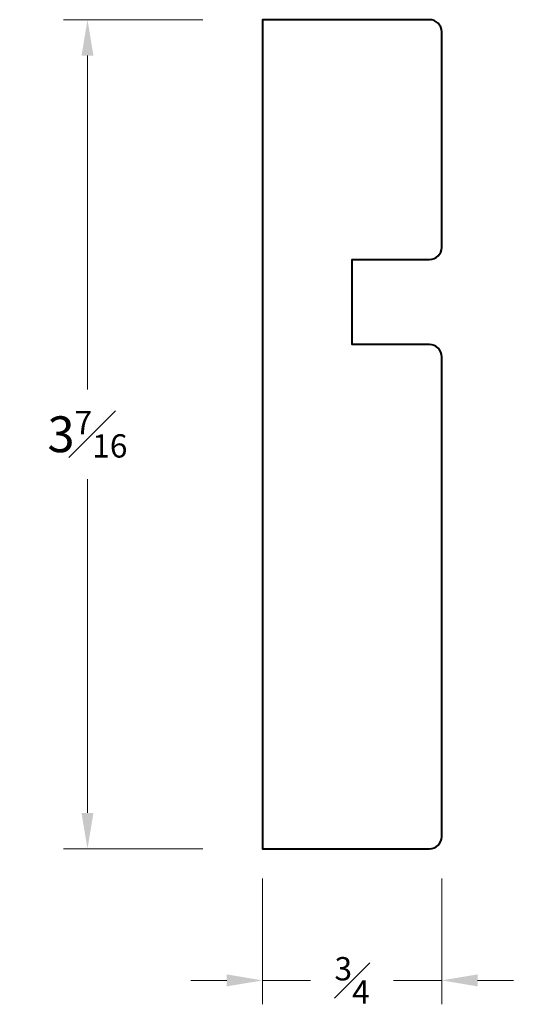
# Model space of a CAD drawing. Units: inches. Extents: x 0.01 to 2.08, y 0.49 to 4.61.
import ezdxf

# ---------------------------------------------------------------- set-up
doc = ezdxf.new("R2010")
doc.units = ezdxf.units.IN
doc.header["$MEASUREMENT"] = 0
doc.layers.get('0').update_dxf_attribs({"lineweight": 40})
doc.layers.add('DIMENSION', color=7, linetype='Continuous', lineweight=15)
doc.dimstyles.new('small trim', dxfattribs={"dimscale": 0, "dimtxt": 0.15, "dimasz": 0.15, "dimexe": 0.1, "dimexo": 0.25, "dimgap": 0.09, "dimtad": 0, "dimtih": 1, "dimtoh": 1, "dimdec": 4, "dimzin": 0, "dimdsep": 46, "dimlunit": 5, "dimtxsty": 'Standard', "dimcen": 0.09, "dimdle": 0.25, "dimclrd": 252, "dimclre": 252, "dimclrt": 256, "dimadec": 0, "dimazin": 0, "dimtfac": 0.65, "dimtdec": 4, "dimtmove": 2, "dimatfit": 1, "dimfxl": 1, "dimfrac": 1, "dimtolj": 1, "dimtzin": 0, "dimlwd": 9, "dimlwe": 9, "dimarcsym": 0})

# ---------------------------------------------------------------- blocks, each defined once
blk = doc.blocks.new('*D10071')
at = {"layer": 'Defpoints', "color": 0, "transparency": 16777216}
for p in [(1.0296, 1.2677), (1.78, 1.2677), (1.0296, 0.5919)]:
    blk.add_point(p, dxfattribs=at)
at = {"layer": 'DIMENSION', "color": 252, "lineweight": 9, "transparency": 16777216}
for p, q in [((1.0296, 1.0177), (1.0296, 0.4919)), ((1.78, 1.0177), (1.78, 0.4919)), ((0.8796, 0.5919), (0.7296, 0.5919)), ((1.0296, 0.5919), (1.2312, 0.5919)), ((1.78, 0.5919), (1.5783, 0.5919)), ((1.93, 0.5919), (2.08, 0.5919))]:
    blk.add_line(p, q, dxfattribs=at)
at = {"layer": 'DIMENSION', "color": 252, "transparency": 16777216}
for points in [[(0.8796, 0.6169), (0.8796, 0.5669), (1.0296, 0.5919)], [(1.93, 0.6169), (1.93, 0.5669), (1.78, 0.5919)]]:
    blk.add_solid(points, dxfattribs=at)
at = {"layer": 'DIMENSION', "transparency": 16777216, "insert": (1.4048, 0.5919), "char_height": 0.15, "attachment_point": 5}
blk.add_mtext('\\A1;{\\H0.65x;\\S3#4;}', dxfattribs=at)
blk = doc.blocks.new('*D10072')
at = {"layer": 'Defpoints', "color": 0, "transparency": 16777216}
for p in [(0.2967, 4.6102), (1.0296, 4.6102), (1.0296, 1.1421)]:
    blk.add_point(p, dxfattribs=at)
at = {"layer": 'DIMENSION', "color": 252, "lineweight": 9, "transparency": 16777216}
for p, q in [((0.7796, 4.6102), (0.1967, 4.6102)), ((0.2967, 4.4602), (0.2967, 3.0637)), ((0.2967, 1.2921), (0.2967, 2.6887)), ((0.7796, 1.1421), (0.1967, 1.1421))]:
    blk.add_line(p, q, dxfattribs=at)
at = {"layer": 'DIMENSION', "color": 252, "transparency": 16777216}
for points in [[(0.2717, 4.4602), (0.3217, 4.4602), (0.2967, 4.6102)], [(0.2717, 1.2921), (0.3217, 1.2921), (0.2967, 1.1421)]]:
    blk.add_solid(points, dxfattribs=at)
at = {"layer": 'DIMENSION', "transparency": 16777216, "insert": (0.2967, 2.8762), "char_height": 0.15, "attachment_point": 5}
blk.add_mtext('\\A1;3{\\H0.65x;\\S7#16;}', dxfattribs=at)

msp = doc.modelspace()

# ---------------------------------------------------------------- linework, layer by layer
msp.add_lwpolyline([(1.72898, 3.60697, 0.4142136), (1.77996, 3.65795), (1.77996, 4.55926, 0.4142136), (1.72898, 4.61024), (1.02957, 4.61024), (1.02957, 1.14208), (1.72898, 1.14208, 0.4142136), (1.77996, 1.19306), (1.77996, 3.20052, 0.4142136), (1.72898, 3.2515), (1.40544, 3.2515), (1.40544, 3.60697), (1.72898, 3.60697)], format="xyb")

# ---------------------------------------------------------------- dimensions: what is measured, and where the dimension line sits
at = {"layer": 'DIMENSION'}
dim = msp.add_linear_dim(base=(0.29667, 4.61024), p1=(1.02957, 1.14208), p2=(1.02957, 4.61024), angle=90, dimstyle='small trim', override={"dimscale": 1, "dimpost": '\\X'}, dxfattribs=at)
dim.commit()
dim.dimension.update_dxf_attribs({"geometry": '*D10072', "text_midpoint": (0.29667, 2.87616)})
dim = msp.add_linear_dim(base=(1.02957, 0.59187), p1=(1.77996, 1.2677), p2=(1.02957, 1.2677), dimstyle='small trim', override={"dimscale": 1, "dimpost": '\\X'}, dxfattribs=at)
dim.commit()
dim.dimension.update_dxf_attribs({"geometry": '*D10071', "text_midpoint": (1.40477, 0.59187)})

doc.saveas('drawing.dxf')
